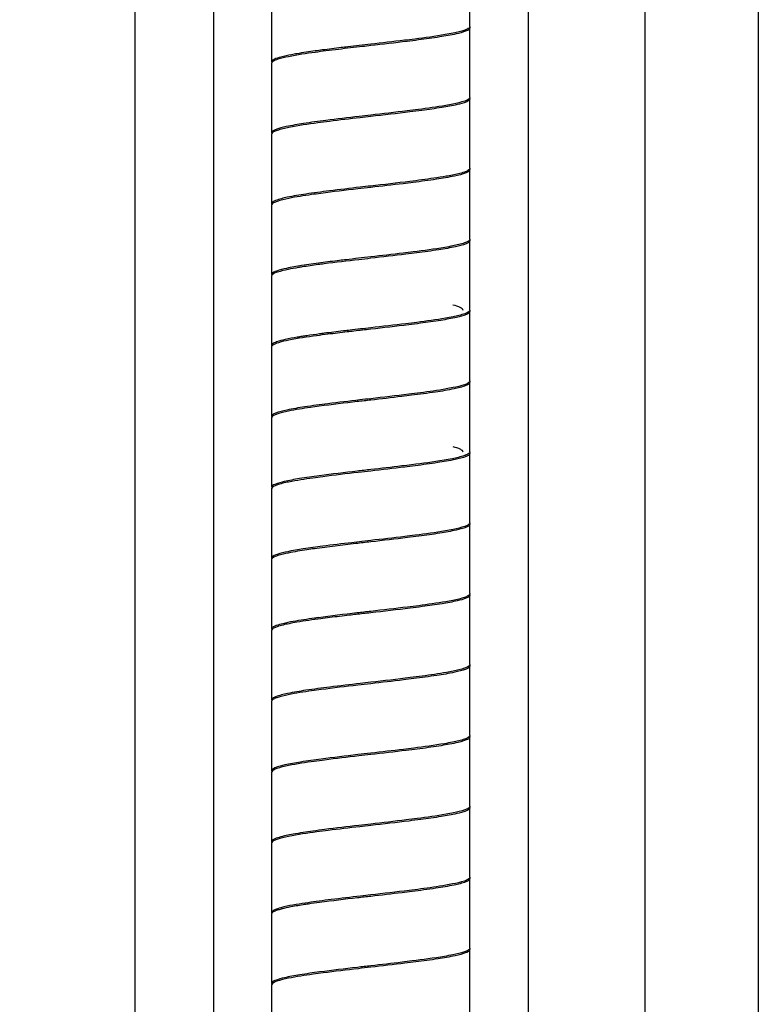
# Model space of a CAD drawing. Units: millimetres. Extents: x 10 to 774, y -963 to 976.
# Drawn here: x 562 to 614, y 635 to 705 of the extents above; entities that cross this region are included whole.
import ezdxf

# ---------------------------------------------------------------- set-up
doc = ezdxf.new("R2010")
doc.units = ezdxf.units.MM
doc.header["$LTSCALE"] = 27.377778
doc.layers.get('0').update_dxf_attribs({"linetype": 'CONTINUOUS'})
doc.styles.get("Standard").update_dxf_attribs({"font": 'txt', "width": 0.8})
doc.styles.add('TEXTSTYLE_1', font='gdt', dxfattribs={"width": 0.8})
doc.dimstyles.new('DIMSTYLE_2', dxfattribs={"dimtxt": 2.5, "dimasz": 2, "dimexe": 1, "dimexo": 0.5, "dimtad": 1, "dimdsep": 46, "dimtxsty": 'Standard', "dimblk": '_FILLED', "dimblk1": '_FILLED', "dimblk2": '_FILLED', "dimcen": 0.09, "dimclrt": 5, "dimazin": 2, "dimtp": 0.01, "dimtm": 0.01, "dimtfac": 1, "dimtofl": 0, "dimtmove": 0, "dimatfit": 3, "dimldrblk": '_FILLED', "dimfxl": 0, "dimtolj": 1, "dimarcsym": 0})

# ---------------------------------------------------------------- blocks, each defined once
blk = doc.blocks.new('_FILLED')
at = {"color": 0, "linetype": 'ByBlock'}
blk.add_solid([(0, 0), (-1, 0.25), (-1, -0.25)], dxfattribs=at)
blk = doc.blocks.new('*D9')
at = {"color": 2, "linetype": 'Continuous'}
for p, q in [((575.806, 830.742), (575.806, 419.302)), ((598.006, 830.088), (598.006, 419.302)), ((575.806, 420.302), (562.131, 420.302)), ((562.131, 420.302), (586.906, 420.302)), ((602.006, 420.302), (586.906, 420.302)), ((598.006, 420.302), (602.006, 420.302))]:
    blk.add_line(p, q, dxfattribs=at)
at = {"color": 2, "linetype": 'Continuous', "xscale": 2, "yscale": 2, "zscale": 2}
blk.add_blockref('_FILLED', (575.806, 420.302), dxfattribs=at)
at = {"color": 2, "linetype": 'Continuous', "xscale": 2, "yscale": 2, "zscale": 2, "rotation": 180}
blk.add_blockref('_FILLED', (598.006, 420.302), dxfattribs=at)
at = {"color": 5, "linetype": 'Continuous', "insert": (573.464, 423.427), "char_height": 2.5, "width": 11.33333, "attachment_point": 3, "line_spacing_factor": 0.9, "style": 'TEXTSTYLE_1'}
blk.add_mtext('{\\fgdt;n}\\ftxt;22.2', dxfattribs=at)
blk = doc.blocks.new('*D10')
at = {"color": 2, "linetype": 'Continuous'}
for p, q in [((606.256, 790.556), (606.256, 73.959)), ((570.256, 761.806), (570.256, 73.959)), ((570.256, 74.959), (588.256, 74.959)), ((606.256, 74.959), (588.256, 74.959)), ((588.256, 74.959), (612.348, 74.959))]:
    blk.add_line(p, q, dxfattribs=at)
at = {"color": 2, "linetype": 'Continuous', "xscale": 2, "yscale": 2, "zscale": 2, "rotation": 180}
blk.add_blockref('_FILLED', (570.256, 74.959), dxfattribs=at)
at = {"color": 2, "linetype": 'Continuous', "xscale": 2, "yscale": 2, "zscale": 2}
blk.add_blockref('_FILLED', (606.256, 74.959), dxfattribs=at)
at = {"color": 5, "linetype": 'Continuous', "insert": (608.348, 78.084), "char_height": 2.5, "width": 4, "attachment_point": 1, "line_spacing_factor": 0.9}
blk.add_mtext('36', dxfattribs=at)
blk = doc.blocks.new('*D11')
at = {"color": 2, "linetype": 'Continuous'}
for p, q in [((614.256, 774.556), (614.256, 14.681)), ((570.256, 761.806), (570.256, 14.681)), ((570.256, 15.681), (592.256, 15.681)), ((614.256, 15.681), (592.256, 15.681))]:
    blk.add_line(p, q, dxfattribs=at)
at = {"color": 2, "linetype": 'Continuous', "xscale": 2, "yscale": 2, "zscale": 2, "rotation": 180}
blk.add_blockref('_FILLED', (570.256, 15.681), dxfattribs=at)
at = {"color": 2, "linetype": 'Continuous', "xscale": 2, "yscale": 2, "zscale": 2}
blk.add_blockref('_FILLED', (614.256, 15.681), dxfattribs=at)
at = {"color": 5, "linetype": 'Continuous', "insert": (592.256, 18.806), "char_height": 2.5, "width": 4, "attachment_point": 2, "line_spacing_factor": 0.9}
blk.add_mtext('44', dxfattribs=at)

msp = doc.modelspace()

# ---------------------------------------------------------------- linework, layer by layer
at = {"color": 7, "linetype": 'Continuous'}
for p, q in [((593.906, 704.156), (593.906, 709.056)), ((579.906, 706.556), (579.906, 701.656)), ((593.906, 699.156), (593.906, 704.056)), ((579.906, 701.556), (579.906, 696.656)), ((593.906, 694.156), (593.906, 699.056)), ((579.906, 696.556), (579.906, 691.656)), ((593.906, 689.156), (593.906, 694.056)), ((579.906, 691.556), (579.906, 686.656)), ((593.906, 684.156), (593.906, 689.056)), ((579.906, 686.556), (579.906, 681.656)), ((593.906, 679.156), (593.906, 684.056)), ((579.906, 681.556), (579.906, 676.656)), ((593.906, 674.156), (593.906, 679.056)), ((579.906, 676.556), (579.906, 671.656)), ((593.906, 669.156), (593.906, 674.056)), ((579.906, 671.556), (579.906, 666.656)), ((593.906, 664.156), (593.906, 669.056)), ((586.906, 667.906), (586.281, 667.835)), ((579.906, 666.556), (579.906, 661.656)), ((593.906, 659.156), (593.906, 664.056)), ((579.906, 661.556), (579.906, 656.656)), ((593.906, 654.156), (593.906, 659.056)), ((579.906, 656.556), (579.906, 651.656)), ((593.906, 649.156), (593.906, 654.056)), ((579.906, 651.556), (579.906, 646.656)), ((593.906, 644.156), (593.906, 649.056)), ((579.906, 646.556), (579.906, 641.656)), ((593.906, 639.156), (593.906, 644.056)), ((584.112, 642.579), (583.906, 642.554)), ((579.906, 641.556), (579.906, 636.656)), ((593.906, 634.156), (593.906, 639.056)), ((579.906, 636.556), (579.906, 631.656))]:
    msp.add_line(p, q, dxfattribs=at)
for centre, radius, start, end in [((645.965, 180.916), 525.321, 96.45505, 96.63227), ((585.193, 681.581), 20.951, 99.635, 100.68086), ((599.476, 578.701), 124.728, 96.83578, 97.24943), ((641.678, 203.489), 487.504, 96.45086, 96.65621), ((652.2, 106.233), 580.358, 96.459802, 96.605033), ((588.021, 644.42), 38.343, 98.45066, 98.947), ((584.902, 643.128), 19.278, 99.59643, 101.23192), ((589.445, 615.045), 47.826, 97.82927, 98.74673), ((591.971, 596.946), 66.101, 97.62388, 97.86123), ((592.998, 574.502), 73.615, 97.29261, 97.94092), ((591.253, 582.188), 60.71, 97.52817, 98.28549), ((594.361, 559.214), 83.993, 97.15055, 97.73201)]:
    msp.add_arc(centre, radius, start, end, dxfattribs=at)
for points, knots in [([(593.906, 704.156), (593.906, 704.148), (593.904, 704.133), (593.899, 704.118), (593.895, 704.111)], [0, 0, 0, 0, 0.485255, 1, 1, 1, 1]), ([(592.72, 703.686), (592.536, 703.648), (591.64, 703.484), (590.737, 703.364), (590.02, 703.273)], [0, 0, 0, 0, 0.206059, 1, 1, 1, 1]), ([(593.906, 704.056), (593.906, 703.947), (593.476, 703.758), (592.824, 703.598), (591.648, 703.388), (590.771, 703.27), (590.27, 703.205)], [0, 0, 0, 0, 0.086656, 0.287473, 0.598485, 1, 1, 1, 1]), ([(593.895, 704.111), (593.871, 704.064), (593.751, 703.979), (593.364, 703.823), (592.997, 703.743), (592.72, 703.686)], [0, 0, 0, 0, 0.123897, 0.329033, 1, 1, 1, 1]), ([(586.906, 702.806), (586.713, 702.784), (585.955, 702.698), (585.196, 702.611), (584.631, 702.543)], [0, 0, 0, 0, 0.254257, 1, 1, 1, 1]), ([(590.02, 703.273), (589.773, 703.242), (588.736, 703.114), (587.697, 702.996), (586.906, 702.906)], [0, 0, 0, 0, 0.238262, 1, 1, 1, 1]), ([(590.27, 703.205), (590.005, 703.171), (588.885, 703.031), (587.763, 702.904), (586.906, 702.806)], [0, 0, 0, 0, 0.236087, 1, 1, 1, 1]), ([(581.31, 702.169), (581.06, 702.122), (580.648, 702.033), (580.238, 701.913), (580.088, 701.838)], [0, 0, 0, 0, 0.602039, 1, 1, 1, 1]), ([(583.737, 702.432), (583.482, 702.4), (582.602, 702.283), (581.722, 702.154), (581.103, 702.028)], [0, 0, 0, 0, 0.289218, 1, 1, 1, 1]), ([(583.488, 702.5), (583.323, 702.479), (582.722, 702.398), (582.121, 702.31), (581.687, 702.236)], [0, 0, 0, 0, 0.273676, 1, 1, 1, 1]), ([(585.292, 702.721), (585.136, 702.703), (584.534, 702.632), (583.933, 702.558), (583.488, 702.5)], [0, 0, 0, 0, 0.25924, 1, 1, 1, 1]), ([(579.918, 701.601), (579.914, 701.594), (579.909, 701.579), (579.907, 701.564), (579.907, 701.556)], [0, 0, 0, 0, 0.5141, 1, 1, 1, 1]), ([(579.966, 701.659), (579.955, 701.65), (579.937, 701.632), (579.923, 701.611), (579.918, 701.601)], [0, 0, 0, 0, 0.538913, 1, 1, 1, 1]), ([(580.088, 701.838), (580.071, 701.829), (580.015, 701.799), (579.962, 701.762), (579.934, 701.727)], [0, 0, 0, 0, 0.305415, 1, 1, 1, 1]), ([(581.103, 702.028), (580.853, 701.977), (580.471, 701.884), (580.074, 701.755), (579.966, 701.659)], [0, 0, 0, 0, 0.638171, 1, 1, 1, 1]), ([(592.708, 698.684), (592.54, 698.65), (591.731, 698.5), (590.916, 698.389), (590.27, 698.305)], [0, 0, 0, 0, 0.208388, 1, 1, 1, 1]), ([(593.906, 699.056), (593.906, 698.953), (593.512, 698.768), (592.9, 698.616), (591.805, 698.413), (590.984, 698.299), (590.514, 698.237)], [0, 0, 0, 0, 0.087234, 0.287219, 0.597411, 1, 1, 1, 1]), ([(593.895, 699.111), (593.871, 699.064), (593.749, 698.978), (593.359, 698.821), (592.989, 698.741), (592.708, 698.684)], [0, 0, 0, 0, 0.12348, 0.32843, 1, 1, 1, 1]), ([(593.906, 699.156), (593.906, 699.149), (593.904, 699.133), (593.899, 699.118), (593.895, 699.111)], [0, 0, 0, 0, 0.485349, 1, 1, 1, 1]), ([(586.906, 697.906), (586.633, 697.875), (585.576, 697.755), (584.519, 697.632), (583.737, 697.532)], [0, 0, 0, 0, 0.258689, 1, 1, 1, 1]), ([(590.27, 698.305), (590.005, 698.271), (588.885, 698.131), (587.763, 698.004), (586.906, 697.906)], [0, 0, 0, 0, 0.236087, 1, 1, 1, 1]), ([(590.514, 698.237), (590.234, 698.2), (589.032, 698.047), (587.829, 697.911), (586.906, 697.806)], [0, 0, 0, 0, 0.233713, 1, 1, 1, 1]), ([(583.737, 697.532), (583.211, 697.465), (582.274, 697.338), (581.084, 697.138), (580.342, 696.954), (579.995, 696.801), (579.907, 696.699), (579.907, 696.656)], [0, 0, 0, 0, 0.399398, 0.710281, 0.911378, 0.9679, 1, 1, 1, 1]), ([(583.991, 697.464), (583.714, 697.43), (582.759, 697.306), (581.804, 697.169), (581.133, 697.034)], [0, 0, 0, 0, 0.289616, 1, 1, 1, 1]), ([(586.906, 697.806), (586.656, 697.778), (585.684, 697.667), (584.712, 697.554), (583.991, 697.464)], [0, 0, 0, 0, 0.257227, 1, 1, 1, 1]), ([(579.923, 696.611), (579.918, 696.602), (579.91, 696.584), (579.907, 696.565), (579.907, 696.556)], [0, 0, 0, 0, 0.520457, 1, 1, 1, 1]), ([(581.133, 697.034), (580.85, 696.977), (580.477, 696.897), (580.078, 696.741), (579.952, 696.657), (579.923, 696.611)], [0, 0, 0, 0, 0.666781, 0.87358, 1, 1, 1, 1]), ([(593.906, 694.056), (593.906, 694.012), (593.812, 693.907), (593.45, 693.751), (592.672, 693.563), (591.431, 693.358), (590.455, 693.228), (589.907, 693.159)], [0, 0, 0, 0, 0.031766, 0.088314, 0.290063, 0.601453, 1, 1, 1, 1]), ([(593.888, 694.1), (593.859, 694.053), (593.731, 693.969), (593.331, 693.813), (592.956, 693.733), (592.672, 693.676)], [0, 0, 0, 0, 0.127133, 0.334181, 1, 1, 1, 1]), ([(593.906, 694.156), (593.906, 694.147), (593.903, 694.127), (593.894, 694.109), (593.888, 694.1)], [0, 0, 0, 0, 0.478125, 1, 1, 1, 1]), ([(590.514, 693.337), (590.234, 693.3), (589.032, 693.147), (587.829, 693.011), (586.906, 692.906)], [0, 0, 0, 0, 0.233713, 1, 1, 1, 1]), ([(589.907, 693.159), (589.668, 693.129), (588.668, 693.006), (587.668, 692.893), (586.906, 692.806)], [0, 0, 0, 0, 0.239244, 1, 1, 1, 1]), ([(592.672, 693.676), (592.521, 693.646), (591.805, 693.514), (591.083, 693.413), (590.514, 693.337)], [0, 0, 0, 0, 0.211722, 1, 1, 1, 1]), ([(583.991, 692.564), (583.432, 692.494), (582.436, 692.362), (581.169, 692.155), (580.374, 691.964), (580.003, 691.807), (579.907, 691.701), (579.907, 691.656)], [0, 0, 0, 0, 0.398096, 0.709738, 0.91182, 0.968391, 1, 1, 1, 1]), ([(583.38, 692.386), (583.163, 692.357), (582.408, 692.254), (581.653, 692.139), (581.12, 692.032)], [0, 0, 0, 0, 0.286637, 1, 1, 1, 1]), ([(586.906, 692.806), (586.599, 692.771), (585.423, 692.637), (584.247, 692.5), (583.38, 692.386)], [0, 0, 0, 0, 0.261088, 1, 1, 1, 1]), ([(586.906, 692.906), (586.656, 692.878), (585.684, 692.767), (584.712, 692.654), (583.991, 692.564)], [0, 0, 0, 0, 0.257227, 1, 1, 1, 1]), ([(581.12, 692.032), (580.843, 691.976), (580.475, 691.897), (580.081, 691.743), (579.955, 691.66), (579.926, 691.614)], [0, 0, 0, 0, 0.664091, 0.871567, 1, 1, 1, 1]), ([(579.926, 691.614), (579.92, 691.605), (579.91, 691.587), (579.907, 691.566), (579.907, 691.556)], [0, 0, 0, 0, 0.523292, 1, 1, 1, 1]), ([(593.906, 689.056), (593.906, 688.944), (593.46, 688.753), (592.79, 688.59), (591.577, 688.378), (590.675, 688.257), (590.159, 688.191)], [0, 0, 0, 0, 0.086272, 0.287608, 0.599084, 1, 1, 1, 1]), ([(593.892, 689.107), (593.867, 689.06), (593.743, 688.975), (593.348, 688.818), (592.977, 688.738), (592.695, 688.681)], [0, 0, 0, 0, 0.124714, 0.330651, 1, 1, 1, 1]), ([(593.906, 689.156), (593.906, 689.148), (593.903, 689.13), (593.897, 689.114), (593.892, 689.107)], [0, 0, 0, 0, 0.482833, 1, 1, 1, 1]), ([(589.907, 688.259), (589.668, 688.229), (588.668, 688.106), (587.668, 687.993), (586.906, 687.906)], [0, 0, 0, 0, 0.239244, 1, 1, 1, 1]), ([(590.159, 688.191), (589.903, 688.158), (588.819, 688.023), (587.734, 687.9), (586.906, 687.806)], [0, 0, 0, 0, 0.237211, 1, 1, 1, 1]), ([(592.695, 688.681), (592.506, 688.643), (591.58, 688.475), (590.648, 688.352), (589.907, 688.259)], [0, 0, 0, 0, 0.205951, 1, 1, 1, 1]), ([(585.171, 687.707), (585.015, 687.688), (584.418, 687.618), (583.821, 687.544), (583.38, 687.486)], [0, 0, 0, 0, 0.259999, 1, 1, 1, 1]), ([(586.906, 687.806), (586.623, 687.774), (585.529, 687.649), (584.435, 687.522), (583.626, 687.418)], [0, 0, 0, 0, 0.259155, 1, 1, 1, 1]), ([(583.38, 687.486), (582.929, 687.427), (582.126, 687.313), (581.064, 687.135), (580.38, 686.956), (579.992, 686.819), (579.925, 686.713)], [0, 0, 0, 0, 0.382686, 0.685939, 0.893988, 1, 1, 1, 1]), ([(581.074, 687.022), (580.822, 686.97), (580.446, 686.877), (580.049, 686.745), (579.95, 686.645)], [0, 0, 0, 0, 0.646389, 1, 1, 1, 1]), ([(582.057, 687.197), (581.968, 687.183), (581.639, 687.13), (581.311, 687.071), (581.074, 687.022)], [0, 0, 0, 0, 0.272751, 1, 1, 1, 1]), ([(583.626, 687.418), (583.485, 687.4), (582.962, 687.331), (582.439, 687.257), (582.057, 687.197)], [0, 0, 0, 0, 0.268548, 1, 1, 1, 1]), ([(579.916, 686.598), (579.913, 686.592), (579.908, 686.578), (579.906, 686.563), (579.906, 686.556)], [0, 0, 0, 0, 0.512904, 1, 1, 1, 1]), ([(579.95, 686.645), (579.943, 686.638), (579.93, 686.623), (579.92, 686.607), (579.916, 686.598)], [0, 0, 0, 0, 0.530348, 1, 1, 1, 1]), ([(593.906, 684.056), (593.906, 683.951), (593.496, 683.763), (592.867, 683.608), (591.735, 683.402), (590.89, 683.286), (590.406, 683.223)], [0, 0, 0, 0, 0.086846, 0.287244, 0.597969, 1, 1, 1, 1]), ([(592.708, 684.528), (592.886, 684.48), (593.119, 684.419), (593.406, 684.242), (593.406, 684.156)], [0, 0, 0, 0, 0.683493, 1, 1, 1, 1]), ([(593.896, 684.113), (593.873, 684.066), (593.752, 683.979), (593.362, 683.822), (592.992, 683.741), (592.711, 683.684)], [0, 0, 0, 0, 0.12239, 0.3273, 1, 1, 1, 1]), ([(593.906, 684.156), (593.906, 684.149), (593.904, 684.134), (593.899, 684.12), (593.896, 684.113)], [0, 0, 0, 0, 0.486835, 1, 1, 1, 1]), ([(592.711, 683.684), (592.536, 683.649), (591.69, 683.493), (590.836, 683.378), (590.159, 683.291)], [0, 0, 0, 0, 0.207405, 1, 1, 1, 1]), ([(585.445, 682.739), (585.288, 682.72), (584.681, 682.649), (584.075, 682.576), (583.626, 682.518)], [0, 0, 0, 0, 0.258561, 1, 1, 1, 1]), ([(585.722, 682.671), (585.563, 682.652), (584.948, 682.581), (584.334, 682.507), (583.877, 682.45)], [0, 0, 0, 0, 0.25765, 1, 1, 1, 1]), ([(590.159, 683.291), (589.903, 683.258), (588.819, 683.123), (587.734, 683), (586.906, 682.906)], [0, 0, 0, 0, 0.237211, 1, 1, 1, 1]), ([(590.406, 683.223), (590.133, 683.187), (588.967, 683.04), (587.8, 682.908), (586.906, 682.806)], [0, 0, 0, 0, 0.234886, 1, 1, 1, 1]), ([(580.861, 682.076), (580.659, 682.031), (580.351, 681.949), (580.033, 681.829), (579.95, 681.745)], [0, 0, 0, 0, 0.638544, 1, 1, 1, 1]), ([(581.125, 682.033), (580.879, 681.983), (580.495, 681.893), (580.106, 681.766), (579.988, 681.677)], [0, 0, 0, 0, 0.628899, 1, 1, 1, 1]), ([(582.057, 682.297), (581.945, 682.279), (581.545, 682.214), (581.146, 682.141), (580.861, 682.076)], [0, 0, 0, 0, 0.280346, 1, 1, 1, 1]), ([(583.877, 682.45), (583.611, 682.416), (582.691, 682.296), (581.771, 682.163), (581.125, 682.033)], [0, 0, 0, 0, 0.289419, 1, 1, 1, 1]), ([(583.626, 682.518), (583.517, 682.504), (583.103, 682.45), (582.69, 682.393), (582.386, 682.347)], [0, 0, 0, 0, 0.263352, 1, 1, 1, 1]), ([(579.918, 681.602), (579.914, 681.594), (579.908, 681.58), (579.906, 681.564), (579.906, 681.556)], [0, 0, 0, 0, 0.514926, 1, 1, 1, 1]), ([(593.906, 679.156), (593.906, 679.146), (593.902, 679.126), (593.893, 679.108), (593.888, 679.099)], [0, 0, 0, 0, 0.477822, 1, 1, 1, 1]), ([(593.906, 679.056), (593.906, 679.011), (593.809, 678.904), (593.435, 678.748), (592.635, 678.554), (591.359, 678.347), (590.355, 678.215), (589.793, 678.144)], [0, 0, 0, 0, 0.031466, 0.088201, 0.290226, 0.602069, 1, 1, 1, 1]), ([(592.715, 678.685), (592.555, 678.652), (591.789, 678.51), (591.017, 678.403), (590.406, 678.323)], [0, 0, 0, 0, 0.209499, 1, 1, 1, 1]), ([(593.888, 679.099), (593.859, 679.053), (593.735, 678.971), (593.348, 678.82), (592.987, 678.74), (592.715, 678.685)], [0, 0, 0, 0, 0.128313, 0.336336, 1, 1, 1, 1]), ([(586.906, 677.806), (586.589, 677.77), (585.377, 677.632), (584.165, 677.49), (583.272, 677.372)], [0, 0, 0, 0, 0.261909, 1, 1, 1, 1]), ([(586.906, 677.906), (586.646, 677.876), (585.636, 677.762), (584.626, 677.644), (583.877, 677.55)], [0, 0, 0, 0, 0.257919, 1, 1, 1, 1]), ([(590.406, 678.323), (590.133, 678.287), (588.967, 678.14), (587.8, 678.008), (586.906, 677.906)], [0, 0, 0, 0, 0.234886, 1, 1, 1, 1]), ([(589.793, 678.144), (589.563, 678.116), (588.601, 677.999), (587.638, 677.889), (586.906, 677.806)], [0, 0, 0, 0, 0.240133, 1, 1, 1, 1]), ([(583.877, 677.55), (583.333, 677.481), (582.363, 677.352), (581.131, 677.148), (580.359, 676.959), (580, 676.805), (579.906, 676.7), (579.906, 676.656)], [0, 0, 0, 0, 0.398771, 0.71001, 0.911493, 0.968146, 1, 1, 1, 1]), ([(583.272, 677.372), (583.063, 677.344), (582.337, 677.244), (581.611, 677.132), (581.098, 677.027)], [0, 0, 0, 0, 0.2866, 1, 1, 1, 1]), ([(579.924, 676.612), (579.918, 676.603), (579.91, 676.585), (579.906, 676.565), (579.907, 676.556)], [0, 0, 0, 0, 0.521421, 1, 1, 1, 1]), ([(581.098, 677.027), (580.825, 676.972), (580.463, 676.893), (580.076, 676.74), (579.952, 676.658), (579.924, 676.612)], [0, 0, 0, 0, 0.664456, 0.871852, 1, 1, 1, 1]), ([(592.707, 674.529), (592.885, 674.48), (593.117, 674.419), (593.407, 674.242), (593.406, 674.156)], [0, 0, 0, 0, 0.682804, 1, 1, 1, 1]), ([(592.667, 673.675), (592.471, 673.636), (591.517, 673.465), (590.556, 673.34), (589.793, 673.244)], [0, 0, 0, 0, 0.206281, 1, 1, 1, 1]), ([(593.906, 674.056), (593.906, 674.013), (593.817, 673.91), (593.468, 673.758), (592.719, 673.572), (591.521, 673.372), (590.578, 673.244), (590.048, 673.176)], [0, 0, 0, 0, 0.031985, 0.088693, 0.28968, 0.600748, 1, 1, 1, 1]), ([(593.89, 674.102), (593.861, 674.054), (593.733, 673.97), (593.33, 673.814), (592.952, 673.732), (592.667, 673.675)], [0, 0, 0, 0, 0.126119, 0.33345, 1, 1, 1, 1]), ([(593.906, 674.156), (593.906, 674.147), (593.903, 674.128), (593.895, 674.11), (593.89, 674.102)], [0, 0, 0, 0, 0.479902, 1, 1, 1, 1]), ([(586.906, 672.906), (586.589, 672.87), (585.377, 672.732), (584.165, 672.59), (583.272, 672.472)], [0, 0, 0, 0, 0.261909, 1, 1, 1, 1]), ([(589.793, 673.244), (589.563, 673.216), (588.601, 673.099), (587.638, 672.989), (586.906, 672.906)], [0, 0, 0, 0, 0.240133, 1, 1, 1, 1]), ([(590.048, 673.176), (589.799, 673.145), (588.752, 673.016), (587.705, 672.897), (586.906, 672.806)], [0, 0, 0, 0, 0.238125, 1, 1, 1, 1]), ([(583.272, 672.472), (582.805, 672.41), (581.991, 672.297), (580.904, 672.095), (580.298, 671.942), (579.906, 671.758), (579.907, 671.656)], [0, 0, 0, 0, 0.402591, 0.712909, 0.912599, 1, 1, 1, 1]), ([(583.516, 672.404), (583.284, 672.374), (582.481, 672.265), (581.679, 672.145), (581.113, 672.03)], [0, 0, 0, 0, 0.287783, 1, 1, 1, 1]), ([(586.906, 672.806), (586.612, 672.773), (585.481, 672.644), (584.351, 672.512), (583.516, 672.404)], [0, 0, 0, 0, 0.260173, 1, 1, 1, 1]), ([(579.919, 671.604), (579.915, 671.596), (579.909, 671.581), (579.907, 671.564), (579.907, 671.556)], [0, 0, 0, 0, 0.51567, 1, 1, 1, 1]), ([(581.113, 672.03), (580.832, 671.973), (580.461, 671.893), (580.068, 671.736), (579.944, 671.651), (579.919, 671.604)], [0, 0, 0, 0, 0.669816, 0.875731, 1, 1, 1, 1]), ([(593.906, 669.056), (593.907, 668.948), (593.479, 668.759), (592.834, 668.6), (591.665, 668.391), (590.795, 668.273), (590.297, 668.208)], [0, 0, 0, 0, 0.086714, 0.287285, 0.598405, 1, 1, 1, 1]), ([(593.895, 669.111), (593.872, 669.064), (593.751, 668.979), (593.366, 668.824), (593, 668.743), (592.723, 668.687)], [0, 0, 0, 0, 0.123577, 0.329225, 1, 1, 1, 1]), ([(593.906, 669.156), (593.906, 669.149), (593.904, 669.133), (593.899, 669.118), (593.895, 669.111)], [0, 0, 0, 0, 0.485982, 1, 1, 1, 1]), ([(590.048, 668.276), (589.799, 668.245), (588.752, 668.116), (587.705, 667.997), (586.906, 667.906)], [0, 0, 0, 0, 0.238125, 1, 1, 1, 1]), ([(590.297, 668.208), (590.031, 668.174), (588.901, 668.032), (587.77, 667.904), (586.906, 667.806)], [0, 0, 0, 0, 0.236002, 1, 1, 1, 1]), ([(592.723, 668.687), (592.541, 668.649), (591.653, 668.487), (590.758, 668.367), (590.048, 668.276)], [0, 0, 0, 0, 0.206312, 1, 1, 1, 1]), ([(583.516, 667.504), (583.057, 667.444), (582.236, 667.33), (581.15, 667.152), (580.427, 666.969), (580.025, 666.837), (579.937, 666.731)], [0, 0, 0, 0, 0.376517, 0.678138, 0.888349, 1, 1, 1, 1]), ([(586.906, 667.806), (586.555, 667.766), (585.229, 667.615), (583.902, 667.46), (582.93, 667.325)], [0, 0, 0, 0, 0.264719, 1, 1, 1, 1]), ([(586.281, 667.835), (586.04, 667.807), (585.118, 667.702), (584.196, 667.592), (583.516, 667.504)], [0, 0, 0, 0, 0.260511, 1, 1, 1, 1]), ([(579.969, 666.663), (579.958, 666.653), (579.939, 666.635), (579.923, 666.612), (579.918, 666.601)], [0, 0, 0, 0, 0.541621, 1, 1, 1, 1]), ([(581.077, 667.023), (580.835, 666.973), (580.462, 666.882), (580.078, 666.755), (579.969, 666.663)], [0, 0, 0, 0, 0.635467, 1, 1, 1, 1]), ([(582.93, 667.325), (582.755, 667.301), (582.135, 667.212), (581.517, 667.113), (581.077, 667.023)], [0, 0, 0, 0, 0.282954, 1, 1, 1, 1]), ([(579.918, 666.601), (579.914, 666.594), (579.909, 666.579), (579.907, 666.564), (579.907, 666.556)], [0, 0, 0, 0, 0.513915, 1, 1, 1, 1]), ([(593.906, 664.056), (593.907, 663.954), (593.515, 663.77), (592.909, 663.617), (591.821, 663.416), (591.008, 663.303), (590.541, 663.241)], [0, 0, 0, 0, 0.087401, 0.287091, 0.597409, 1, 1, 1, 1]), ([(593.894, 664.109), (593.869, 664.061), (593.745, 663.976), (593.352, 663.82), (592.981, 663.739), (592.7, 663.682)], [0, 0, 0, 0, 0.12428, 0.330205, 1, 1, 1, 1]), ([(593.906, 664.156), (593.906, 664.148), (593.904, 664.132), (593.898, 664.116), (593.894, 664.109)], [0, 0, 0, 0, 0.484327, 1, 1, 1, 1]), ([(590.297, 663.308), (590.031, 663.274), (588.901, 663.132), (587.77, 663.004), (586.906, 662.906)], [0, 0, 0, 0, 0.236002, 1, 1, 1, 1]), ([(590.541, 663.241), (590.258, 663.203), (589.048, 663.049), (587.836, 662.912), (586.906, 662.806)], [0, 0, 0, 0, 0.23352, 1, 1, 1, 1]), ([(592.7, 663.682), (592.534, 663.648), (591.736, 663.502), (590.933, 663.391), (590.297, 663.308)], [0, 0, 0, 0, 0.209094, 1, 1, 1, 1]), ([(586.906, 662.906), (586.582, 662.869), (585.346, 662.729), (584.111, 662.584), (583.201, 662.462)], [0, 0, 0, 0, 0.262343, 1, 1, 1, 1]), ([(585.876, 662.689), (585.717, 662.67), (585.098, 662.599), (584.479, 662.525), (584.019, 662.468)], [0, 0, 0, 0, 0.256933, 1, 1, 1, 1]), ([(581.147, 662.037), (580.861, 661.98), (580.483, 661.899), (580.08, 661.742), (579.951, 661.658), (579.923, 661.611)], [0, 0, 0, 0, 0.666562, 0.873891, 1, 1, 1, 1]), ([(582.172, 662.315), (581.679, 662.239), (581.022, 662.133), (580.293, 661.93), (580.045, 661.828), (579.969, 661.763)], [0, 0, 0, 0, 0.656424, 0.868983, 1, 1, 1, 1]), ([(584.019, 662.468), (583.804, 662.441), (583.025, 662.341), (582.248, 662.232), (581.688, 662.137)], [0, 0, 0, 0, 0.276913, 1, 1, 1, 1]), ([(579.911, 661.585), (579.91, 661.58), (579.908, 661.57), (579.907, 661.561), (579.907, 661.556)], [0, 0, 0, 0, 0.50586, 1, 1, 1, 1]), ([(579.923, 661.611), (579.921, 661.606), (579.916, 661.598), (579.913, 661.589), (579.911, 661.585)], [0, 0, 0, 0, 0.513437, 1, 1, 1, 1]), ([(593.906, 659.056), (593.906, 659.012), (593.813, 658.908), (593.454, 658.753), (592.682, 658.564), (591.449, 658.361), (590.48, 658.231), (589.935, 658.162)], [0, 0, 0, 0, 0.031854, 0.088507, 0.28999, 0.601229, 1, 1, 1, 1]), ([(593.889, 659.1), (593.861, 659.055), (593.738, 658.973), (593.352, 658.82), (592.991, 658.741), (592.718, 658.686)], [0, 0, 0, 0, 0.128233, 0.335647, 1, 1, 1, 1]), ([(593.906, 659.156), (593.906, 659.147), (593.903, 659.127), (593.895, 659.109), (593.889, 659.1)], [0, 0, 0, 0, 0.478579, 1, 1, 1, 1]), ([(590.541, 658.341), (590.258, 658.303), (589.048, 658.149), (587.836, 658.012), (586.906, 657.906)], [0, 0, 0, 0, 0.23352, 1, 1, 1, 1]), ([(592.718, 658.686), (592.566, 658.655), (591.844, 658.52), (591.116, 658.417), (590.541, 658.341)], [0, 0, 0, 0, 0.210689, 1, 1, 1, 1]), ([(586.906, 657.806), (586.602, 657.771), (585.434, 657.639), (584.267, 657.502), (583.406, 657.389)], [0, 0, 0, 0, 0.260876, 1, 1, 1, 1]), ([(586.906, 657.906), (586.659, 657.878), (585.696, 657.768), (584.734, 657.657), (584.019, 657.568)], [0, 0, 0, 0, 0.257121, 1, 1, 1, 1]), ([(589.935, 658.162), (589.694, 658.132), (588.685, 658.008), (587.675, 657.893), (586.906, 657.806)], [0, 0, 0, 0, 0.238949, 1, 1, 1, 1]), ([(584.019, 657.568), (583.457, 657.498), (582.454, 657.365), (581.178, 657.158), (580.378, 656.965), (580.004, 656.809), (579.907, 656.701), (579.907, 656.656)], [0, 0, 0, 0, 0.397931, 0.709774, 0.911799, 0.968534, 1, 1, 1, 1]), ([(581.084, 657.024), (580.814, 656.969), (580.458, 656.891), (580.075, 656.74), (579.954, 656.659), (579.925, 656.614)], [0, 0, 0, 0, 0.663262, 0.871348, 1, 1, 1, 1]), ([(583.406, 657.389), (583.183, 657.36), (582.406, 657.254), (581.631, 657.136), (581.084, 657.024)], [0, 0, 0, 0, 0.287789, 1, 1, 1, 1]), ([(579.925, 656.614), (579.919, 656.605), (579.91, 656.586), (579.907, 656.566), (579.907, 656.556)], [0, 0, 0, 0, 0.522178, 1, 1, 1, 1]), ([(592.685, 653.679), (592.497, 653.641), (591.585, 653.476), (590.665, 653.354), (589.935, 653.262)], [0, 0, 0, 0, 0.206578, 1, 1, 1, 1]), ([(593.906, 654.056), (593.906, 653.945), (593.463, 653.755), (592.799, 653.592), (591.595, 653.38), (590.699, 653.26), (590.187, 653.194)], [0, 0, 0, 0, 0.086486, 0.287594, 0.598876, 1, 1, 1, 1]), ([(593.895, 654.111), (593.871, 654.063), (593.746, 653.976), (593.348, 653.818), (592.97, 653.736), (592.685, 653.679)], [0, 0, 0, 0, 0.123266, 0.328376, 1, 1, 1, 1]), ([(593.906, 654.156), (593.906, 654.148), (593.904, 654.133), (593.899, 654.118), (593.895, 654.111)], [0, 0, 0, 0, 0.485074, 1, 1, 1, 1]), ([(586.906, 652.906), (586.602, 652.871), (585.434, 652.739), (584.267, 652.602), (583.406, 652.489)], [0, 0, 0, 0, 0.260876, 1, 1, 1, 1]), ([(586.906, 652.806), (586.625, 652.774), (585.54, 652.651), (584.456, 652.524), (583.653, 652.421)], [0, 0, 0, 0, 0.25921, 1, 1, 1, 1]), ([(589.935, 653.262), (589.694, 653.232), (588.685, 653.108), (587.675, 652.993), (586.906, 652.906)], [0, 0, 0, 0, 0.238949, 1, 1, 1, 1]), ([(590.187, 653.194), (589.928, 653.161), (588.836, 653.025), (587.741, 652.901), (586.906, 652.806)], [0, 0, 0, 0, 0.236835, 1, 1, 1, 1]), ([(583.406, 652.489), (582.922, 652.426), (582.077, 652.31), (580.946, 652.104), (580.317, 651.949), (579.907, 651.762), (579.907, 651.656)], [0, 0, 0, 0, 0.402031, 0.712756, 0.913154, 1, 1, 1, 1]), ([(583.653, 652.421), (583.408, 652.39), (582.557, 652.277), (581.708, 652.151), (581.109, 652.03)], [0, 0, 0, 0, 0.288574, 1, 1, 1, 1]), ([(579.917, 651.599), (579.914, 651.592), (579.909, 651.578), (579.907, 651.563), (579.907, 651.556)], [0, 0, 0, 0, 0.513166, 1, 1, 1, 1]), ([(581.109, 652.03), (580.827, 651.972), (580.454, 651.891), (580.061, 651.734), (579.94, 651.646), (579.917, 651.599)], [0, 0, 0, 0, 0.672903, 0.877786, 1, 1, 1, 1]), ([(592.749, 648.692), (592.574, 648.656), (591.724, 648.498), (590.867, 648.382), (590.187, 648.294)], [0, 0, 0, 0, 0.206349, 1, 1, 1, 1]), ([(593.906, 649.056), (593.906, 648.951), (593.5, 648.765), (592.875, 648.61), (591.753, 648.404), (590.914, 648.29), (590.433, 648.226)], [0, 0, 0, 0, 0.087027, 0.287252, 0.597718, 1, 1, 1, 1]), ([(593.896, 649.114), (593.874, 649.068), (593.757, 648.982), (593.38, 648.827), (593.021, 648.748), (592.749, 648.692)], [0, 0, 0, 0, 0.123396, 0.328006, 1, 1, 1, 1]), ([(593.906, 649.156), (593.906, 649.149), (593.905, 649.134), (593.899, 649.12), (593.896, 649.114)], [0, 0, 0, 0, 0.486901, 1, 1, 1, 1]), ([(590.187, 648.294), (589.928, 648.261), (588.836, 648.125), (587.741, 648.001), (586.906, 647.906)], [0, 0, 0, 0, 0.236835, 1, 1, 1, 1]), ([(590.433, 648.226), (590.158, 648.19), (588.983, 648.042), (587.807, 647.908), (586.906, 647.806)], [0, 0, 0, 0, 0.234502, 1, 1, 1, 1]), ([(582.828, 647.411), (582.359, 647.345), (581.56, 647.224), (580.765, 647.065), (580.443, 646.969)], [0, 0, 0, 0, 0.585033, 1, 1, 1, 1]), ([(583.906, 647.454), (583.635, 647.42), (582.7, 647.297), (581.765, 647.163), (581.107, 647.029)], [0, 0, 0, 0, 0.288773, 1, 1, 1, 1]), ([(586.906, 647.906), (586.625, 647.874), (585.54, 647.751), (584.456, 647.624), (583.653, 647.521)], [0, 0, 0, 0, 0.25921, 1, 1, 1, 1]), ([(586.906, 647.806), (586.648, 647.777), (585.647, 647.663), (584.647, 647.547), (583.906, 647.454)], [0, 0, 0, 0, 0.258175, 1, 1, 1, 1]), ([(580.443, 646.969), (580.305, 646.929), (580.119, 646.876), (579.907, 646.725), (579.907, 646.656)], [0, 0, 0, 0, 0.67548, 1, 1, 1, 1]), ([(579.921, 646.606), (579.916, 646.598), (579.91, 646.582), (579.907, 646.564), (579.907, 646.556)], [0, 0, 0, 0, 0.517202, 1, 1, 1, 1]), ([(581.107, 647.029), (580.828, 646.973), (580.46, 646.893), (580.069, 646.737), (579.946, 646.652), (579.921, 646.606)], [0, 0, 0, 0, 0.669098, 0.874983, 1, 1, 1, 1]), ([(593.906, 644.056), (593.906, 644.011), (593.81, 643.905), (593.439, 643.748), (592.644, 643.557), (591.377, 643.35), (590.38, 643.218), (589.822, 643.148)], [0, 0, 0, 0, 0.031609, 0.08818, 0.290262, 0.601904, 1, 1, 1, 1]), ([(593.887, 644.098), (593.857, 644.052), (593.73, 643.969), (593.334, 643.814), (592.964, 643.735), (592.684, 643.679)], [0, 0, 0, 0, 0.128255, 0.335698, 1, 1, 1, 1]), ([(593.906, 644.156), (593.906, 644.146), (593.903, 644.125), (593.893, 644.107), (593.887, 644.098)], [0, 0, 0, 0, 0.476702, 1, 1, 1, 1]), ([(590.433, 643.326), (590.158, 643.29), (588.983, 643.142), (587.807, 643.008), (586.906, 642.906)], [0, 0, 0, 0, 0.234502, 1, 1, 1, 1]), ([(589.822, 643.148), (589.589, 643.119), (588.618, 643), (587.645, 642.89), (586.906, 642.806)], [0, 0, 0, 0, 0.239893, 1, 1, 1, 1]), ([(592.684, 643.679), (592.527, 643.647), (591.78, 643.51), (591.028, 643.405), (590.433, 643.326)], [0, 0, 0, 0, 0.210583, 1, 1, 1, 1]), ([(583.06, 642.443), (582.803, 642.408), (581.964, 642.287), (581.123, 642.155), (580.556, 642.002)], [0, 0, 0, 0, 0.30649, 1, 1, 1, 1]), ([(586.906, 642.806), (586.592, 642.77), (585.388, 642.633), (584.185, 642.493), (583.299, 642.375)], [0, 0, 0, 0, 0.261674, 1, 1, 1, 1]), ([(586.906, 642.906), (586.667, 642.879), (585.735, 642.773), (584.804, 642.665), (584.112, 642.579)], [0, 0, 0, 0, 0.256931, 1, 1, 1, 1]), ([(580.556, 642.002), (580.39, 641.957), (580.174, 641.9), (579.907, 641.736), (579.907, 641.656)], [0, 0, 0, 0, 0.683404, 1, 1, 1, 1]), ([(580.297, 641.823), (580.251, 641.807), (580.12, 641.756), (579.975, 641.692), (579.924, 641.612)], [0, 0, 0, 0, 0.342802, 1, 1, 1, 1]), ([(580.68, 641.934), (580.644, 641.925), (580.515, 641.892), (580.388, 641.854), (580.297, 641.823)], [0, 0, 0, 0, 0.277973, 1, 1, 1, 1]), ([(581.154, 642.039), (581.111, 642.03), (580.953, 641.998), (580.795, 641.962), (580.68, 641.934)], [0, 0, 0, 0, 0.269407, 1, 1, 1, 1]), ([(582.504, 642.265), (582.379, 642.246), (581.928, 642.179), (581.477, 642.103), (581.154, 642.039)], [0, 0, 0, 0, 0.27752, 1, 1, 1, 1]), ([(579.924, 641.612), (579.919, 641.604), (579.91, 641.586), (579.907, 641.566), (579.907, 641.556)], [0, 0, 0, 0, 0.521875, 1, 1, 1, 1]), ([(593.906, 639.056), (593.906, 639.013), (593.818, 638.911), (593.471, 638.758), (592.728, 638.574), (591.539, 638.374), (590.602, 638.247), (590.076, 638.18)], [0, 0, 0, 0, 0.0321, 0.088622, 0.289719, 0.600602, 1, 1, 1, 1]), ([(593.889, 639.102), (593.861, 639.055), (593.736, 638.972), (593.342, 638.817), (592.972, 638.737), (592.692, 638.68)], [0, 0, 0, 0, 0.126701, 0.333546, 1, 1, 1, 1]), ([(593.906, 639.156), (593.906, 639.147), (593.903, 639.128), (593.895, 639.11), (593.889, 639.102)], [0, 0, 0, 0, 0.479543, 1, 1, 1, 1]), ([(589.822, 638.248), (589.589, 638.219), (588.618, 638.1), (587.645, 637.99), (586.906, 637.906)], [0, 0, 0, 0, 0.239893, 1, 1, 1, 1]), ([(592.692, 638.68), (592.498, 638.641), (591.545, 638.469), (590.585, 638.343), (589.822, 638.248)], [0, 0, 0, 0, 0.205432, 1, 1, 1, 1]), ([(586.906, 637.906), (586.592, 637.87), (585.388, 637.733), (584.185, 637.593), (583.299, 637.475)], [0, 0, 0, 0, 0.261674, 1, 1, 1, 1]), ([(586.906, 637.806), (586.615, 637.773), (585.493, 637.645), (584.372, 637.515), (583.543, 637.407)], [0, 0, 0, 0, 0.259967, 1, 1, 1, 1]), ([(590.076, 638.18), (589.825, 638.148), (588.769, 638.018), (587.712, 637.898), (586.906, 637.806)], [0, 0, 0, 0, 0.237879, 1, 1, 1, 1]), ([(583.299, 637.475), (582.829, 637.413), (582.008, 637.3), (580.913, 637.096), (580.301, 636.944), (579.907, 636.759), (579.907, 636.656)], [0, 0, 0, 0, 0.402589, 0.712781, 0.912766, 1, 1, 1, 1]), ([(581.095, 637.027), (580.817, 636.97), (580.45, 636.89), (580.062, 636.734), (579.941, 636.648), (579.918, 636.601)], [0, 0, 0, 0, 0.671325, 0.876311, 1, 1, 1, 1]), ([(583.543, 637.407), (583.307, 637.377), (582.489, 637.267), (581.671, 637.144), (581.095, 637.027)], [0, 0, 0, 0, 0.288459, 1, 1, 1, 1]), ([(579.918, 636.601), (579.914, 636.594), (579.909, 636.579), (579.907, 636.564), (579.906, 636.556)], [0, 0, 0, 0, 0.514651, 1, 1, 1, 1])]:
    msp.add_open_spline(points, degree=3, knots=knots, dxfattribs=at)
for points in [[(586.906, 682.806), (586.512, 682.761), (586.117, 682.716), (585.722, 682.671)], [(579.988, 681.677), (579.96, 681.657), (579.933, 681.632), (579.918, 681.602)], [(586.906, 662.806), (586.563, 662.767), (586.22, 662.728), (585.876, 662.689)]]:
    msp.add_open_spline(points, degree=3, dxfattribs=at)

# ---------------------------------------------------------------- dimensions: what is measured, and where the dimension line sits
at = {"color": 2, "linetype": 'Continuous'}
dim = msp.add_linear_dim(base=(575.806, 420.302), p1=(598.006, 830.588), p2=(575.806, 831.242), angle=180, text='%%c<>', dimstyle='DIMSTYLE_2', dxfattribs=at)
dim.commit()
dim.dimension.update_dxf_attribs({"geometry": '*D9', "text_midpoint": (567.798, 420.302), "dimtype": 160})
dim = msp.add_linear_dim(base=(570.256, 74.959), p1=(606.256, 791.056), p2=(570.256, 762.306), angle=180, dimstyle='DIMSTYLE_2', dxfattribs=at)
dim.commit()
dim.dimension.update_dxf_attribs({"geometry": '*D10', "text_midpoint": (610.348, 74.959), "dimtype": 160})
dim = msp.add_linear_dim(base=(614.256, 15.681), p1=(570.256, 762.306), p2=(614.256, 775.056), dimstyle='DIMSTYLE_2', dxfattribs=at)
dim.commit()
dim.dimension.update_dxf_attribs({"geometry": '*D11', "text_midpoint": (592.319, 15.681), "dimtype": 160})

doc.saveas('drawing.dxf')
